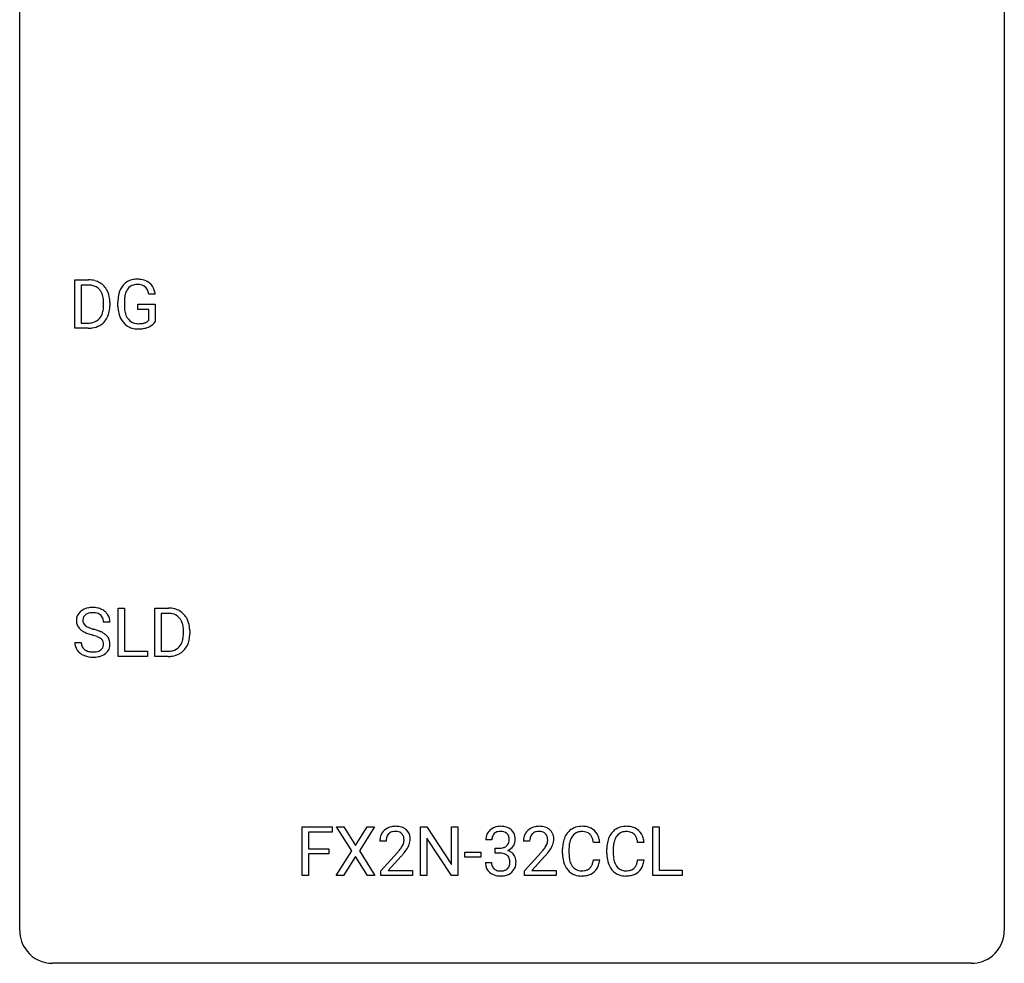
# Model space of a CAD drawing. Extents: x 2.8 to 26.6, y -2.8 to 44.8.
# Drawn here: x 2.8 to 26.6, y -2.8 to 20 of the extents above; entities that cross this region are included whole.
import ezdxf

# ---------------------------------------------------------------- set-up
doc = ezdxf.new("R2010")
doc.units = 0
doc.layers.add('DEFAULT_255_1_234', color=255, linetype='CONTINUOUS')
doc.layers.add('DEFAULT_255_2_778', color=255, linetype='CONTINUOUS')

msp = doc.modelspace()

# ---------------------------------------------------------------- linework, layer by layer
at = {"layer": 'DEFAULT_255_1_234'}
for p, q in [((4.114, 12.578), (4.114, 13.747)), ((4.114, 13.747), (4.444, 13.747)), ((4.448, 13.62), (4.268, 13.62)), ((4.268, 13.62), (4.268, 12.704)), ((6.056, 13.404), (5.902, 13.404)), ((4.807, 13.13), (4.807, 13.199)), ((4.96, 13.202), (4.96, 13.127)), ((5.155, 13.106), (5.155, 13.208)), ((5.31, 13.212), (5.31, 13.117)), ((5.632, 13.035), (5.632, 13.16)), ((5.632, 13.16), (6.056, 13.16)), ((6.056, 13.16), (6.056, 12.731)), ((5.903, 13.035), (5.632, 13.035)), ((5.903, 12.772), (5.903, 13.035)), ((4.268, 12.704), (4.431, 12.704)), ((4.438, 12.578), (4.114, 12.578)), ((5.16, 4.64), (5.16, 5.81)), ((5.16, 5.81), (5.315, 5.81)), ((5.315, 5.81), (5.315, 4.766)), ((6.045, 4.64), (6.045, 5.81)), ((6.045, 5.81), (6.375, 5.81)), ((6.379, 5.683), (6.199, 5.683)), ((6.199, 5.683), (6.199, 4.766)), ((4.96, 5.472), (4.805, 5.472)), ((6.738, 5.193), (6.738, 5.261)), ((6.891, 5.264), (6.891, 5.19)), ((4.113, 4.979), (4.268, 4.979)), ((5.315, 4.766), (5.869, 4.766)), ((5.869, 4.766), (5.869, 4.64)), ((6.199, 4.766), (6.362, 4.766)), ((5.869, 4.64), (5.16, 4.64)), ((6.369, 4.64), (6.045, 4.64)), ((9.61, -0.651), (9.61, 0.518)), ((9.61, 0.518), (10.334, 0.518)), ((10.334, 0.518), (10.334, 0.391)), ((10.808, -0.062), (10.438, 0.518)), ((10.438, 0.518), (10.619, 0.518)), ((10.619, 0.518), (10.901, 0.07)), ((10.901, 0.07), (11.181, 0.518)), ((11.363, 0.518), (10.993, -0.062)), ((11.181, 0.518), (11.363, 0.518)), ((12.474, -0.651), (12.474, 0.518)), ((12.474, 0.518), (12.629, 0.518)), ((12.629, 0.518), (13.219, -0.387)), ((13.219, -0.387), (13.219, 0.518)), ((13.219, 0.518), (13.373, 0.518)), ((13.373, 0.518), (13.373, -0.651)), ((18.089, -0.651), (18.089, 0.518)), ((18.089, 0.518), (18.244, 0.518)), ((18.244, 0.518), (18.244, -0.525)), ((10.334, 0.391), (9.764, 0.391)), ((9.764, 0.391), (9.764, -0.009)), ((13.218, -0.651), (12.629, 0.25)), ((12.629, 0.25), (12.629, -0.651)), ((11.638, 0.174), (11.489, 0.174)), ((14.199, 0.211), (14.051, 0.211)), ((14.278, -0.116), (14.278, 0.006)), ((14.278, 0.006), (14.39, 0.006)), ((15.112, 0.174), (14.963, 0.174)), ((16.808, 0.142), (16.653, 0.142)), ((17.879, 0.142), (17.724, 0.142)), ((9.764, -0.009), (10.255, -0.009)), ((10.255, -0.135), (9.764, -0.135)), ((9.764, -0.135), (9.764, -0.651)), ((10.255, -0.009), (10.255, -0.135)), ((10.429, -0.651), (10.808, -0.062)), ((10.901, -0.195), (10.612, -0.651)), ((11.188, -0.651), (10.901, -0.195)), ((10.993, -0.062), (11.371, -0.651)), ((11.512, -0.544), (11.917, -0.095)), ((12.004, -0.19), (11.691, -0.53)), ((13.541, -0.215), (13.541, -0.094)), ((13.541, -0.094), (13.933, -0.094)), ((13.933, -0.215), (13.541, -0.215)), ((13.933, -0.094), (13.933, -0.215)), ((14.39, -0.116), (14.278, -0.116)), ((14.986, -0.544), (15.39, -0.095)), ((15.478, -0.19), (15.165, -0.53)), ((15.908, -0.121), (15.908, -0.009)), ((16.063, -0.013), (16.063, -0.126)), ((16.978, -0.121), (16.978, -0.009)), ((17.133, -0.013), (17.133, -0.126)), ((14.04, -0.343), (14.19, -0.343)), ((16.653, -0.28), (16.808, -0.28)), ((17.724, -0.28), (17.879, -0.28)), ((9.764, -0.651), (9.61, -0.651)), ((10.612, -0.651), (10.429, -0.651)), ((11.371, -0.651), (11.188, -0.651)), ((11.512, -0.651), (11.512, -0.544)), ((12.278, -0.651), (11.512, -0.651)), ((11.691, -0.53), (12.278, -0.53)), ((12.278, -0.53), (12.278, -0.651)), ((12.629, -0.651), (12.474, -0.651)), ((13.373, -0.651), (13.218, -0.651)), ((14.986, -0.651), (14.986, -0.544)), ((15.752, -0.651), (14.986, -0.651)), ((15.165, -0.53), (15.752, -0.53)), ((15.752, -0.53), (15.752, -0.651)), ((18.798, -0.651), (18.089, -0.651)), ((18.244, -0.525), (18.798, -0.525)), ((18.798, -0.525), (18.798, -0.651))]:
    msp.add_line(p, q, dxfattribs=at)
for centre, radius, start, end in [((4.448, 13.161), 0.587, 75.4101, 90.3804), ((4.446, 13.164), 0.457, 79.2152, 89.7446), ((4.479, 13.309), 0.308, 40.384, 80.1431), ((4.471, 13.256), 0.488, 60.1456, 75.1888), ((4.487, 13.284), 0.456, 26.5254, 60.1451), ((5.621, 13.329), 0.448, 139.8402, 153.9333), ((5.585, 13.358), 0.402, 98.419, 139.6707), ((5.597, 13.38), 0.253, 105.6679, 144.2649), ((5.623, 13.174), 0.59, 89.7659, 99.4415), ((5.622, 13.286), 0.35, 89.415, 105.5823), ((5.629, 13.18), 0.583, 78.0552, 90.4042), ((5.627, 13.235), 0.401, 82.106, 90.2001), ((5.66, 13.4), 0.234, 27.7361, 84.5258), ((5.67, 13.362), 0.397, 54.638, 78.3339), ((5.689, 13.394), 0.36, 50.0317, 54.1558), ((5.678, 13.384), 0.374, 18.1092, 49.7181), ((4.453, 13.289), 0.341, 26.5777, 40.1532), ((4.361, 13.246), 0.443, 9.6572, 26.1933), ((4.375, 13.225), 0.583, 7.403, 26.8321), ((6.065, 13.214), 0.91, 170.2024, 180.3561), ((5.749, 13.271), 0.589, 154.2857, 170.3893), ((5.894, 13.249), 0.582, 162.6076, 173.678), ((5.686, 13.316), 0.363, 144.3561, 162.8564), ((5.547, 13.343), 0.36, 9.7557, 27.3216), ((5.532, 13.331), 0.529, 7.9673, 18.6985), ((4.125, 13.203), 0.683, 359.6455, 9.8608), ((4.046, 13.129), 0.761, 355.4989, 0.0792), ((4.232, 13.123), 0.728, 348.7289, 0.3012), ((4.216, 13.2), 0.744, 0.1605, 7.7176), ((5.942, 13.112), 0.787, 180.3883, 188.9219), ((6.2, 13.212), 0.89, 173.467, 179.9731), ((6.01, 13.113), 0.699, 179.6556, 190.008), ((4.437, 13.053), 0.361, 318.7416, 343.6874), ((4.256, 13.109), 0.55, 343.3325, 355.8549), ((4.398, 13.091), 0.559, 333.0707, 348.7182), ((5.757, 13.08), 0.599, 188.6921, 205.7821), ((5.778, 13.07), 0.464, 189.8117, 206.6797), ((5.693, 13.031), 0.371, 207.1032, 217.7074), ((4.435, 13.164), 0.46, 269.497, 284.0205), ((4.458, 13.107), 0.527, 278.1072, 299.034), ((4.47, 13.028), 0.319, 283.77, 318.1555), ((4.494, 13.038), 0.449, 299.2532, 333.4571), ((5.697, 13.055), 0.534, 206.1129, 207.4917), ((5.62, 13.008), 0.444, 206.7884, 238.6963), ((5.622, 13.013), 0.449, 238.8203, 253.2788), ((5.63, 12.976), 0.287, 216.7346, 265.6812), ((5.643, 13.066), 0.378, 264.7367, 270.0611), ((5.645, 13.35), 0.662, 269.8336, 276.054), ((5.666, 13.16), 0.471, 275.9894, 284.4615), ((5.686, 13.077), 0.385, 284.7034, 286.4954), ((5.727, 12.945), 0.248, 286.0771, 304.2626), ((5.74, 12.924), 0.222, 304.5892, 317.1073), ((5.773, 12.931), 0.346, 295.8438, 324.855), ((4.433, 13.257), 0.679, 270.4444, 278.4511), ((5.639, 13.081), 0.519, 253.5786, 270.4175), ((5.643, 13.489), 0.927, 269.997, 270.2525), ((5.647, 13.357), 0.795, 270.02, 278.7495), ((5.68, 13.142), 0.578, 278.6622, 291.3045), ((5.732, 13.006), 0.432, 291.5695, 296.4549), ((4.429, 5.512), 0.28, 132.4834, 181.0242), ((4.489, 5.456), 0.361, 129.2532, 133.4243), ((4.503, 5.434), 0.388, 101.9878, 128.8743), ((4.543, 5.262), 0.564, 89.5907, 102.3169), ((4.55, 5.294), 0.532, 77.2361, 90.3248), ((4.571, 5.39), 0.433, 63.8378, 77.0809), ((4.599, 5.442), 0.375, 45.9864, 64.1608), ((6.379, 5.223), 0.587, 75.4101, 90.3804), ((6.402, 5.319), 0.488, 60.1456, 75.1888), ((6.418, 5.347), 0.456, 26.5254, 60.1451), ((4.43, 5.505), 0.28, 179.5062, 199.8695), ((4.469, 5.52), 0.163, 127.7287, 176.7105), ((4.537, 5.51), 0.232, 175.1779, 180.0582), ((4.453, 5.508), 0.147, 179.6142, 228.1246), ((4.493, 5.49), 0.201, 114.0401, 127.9851), ((4.521, 5.426), 0.271, 99.0695, 113.7659), ((4.545, 5.281), 0.418, 89.6698, 99.231), ((4.548, 5.242), 0.457, 86.264, 90.0526), ((4.558, 5.362), 0.336, 73.7888, 86.6653), ((4.591, 5.472), 0.221, 48.5928, 74.1242), ((4.608, 5.493), 0.195, 14.9781, 48.2004), ((4.537, 5.474), 0.268, 359.4693, 14.9832), ((4.625, 5.472), 0.335, 32.2747, 45.6547), ((4.632, 5.474), 0.329, 359.6507, 32.613), ((6.377, 5.226), 0.457, 79.2152, 89.7446), ((6.41, 5.371), 0.308, 40.384, 80.1431), ((6.384, 5.351), 0.341, 26.5777, 40.1532), ((6.292, 5.308), 0.443, 9.6572, 26.1933), ((6.306, 5.287), 0.583, 7.403, 26.8321), ((4.423, 5.506), 0.274, 200.6782, 228.1764), ((4.472, 5.554), 0.342, 227.4065, 229.9881), ((4.55, 5.654), 0.469, 230.4982, 241.8087), ((4.703, 5.934), 0.788, 241.6337, 249.0065), ((4.497, 5.549), 0.207, 226.578, 230.88), ((4.544, 5.612), 0.285, 231.4635, 241.9261), ((4.664, 5.832), 0.536, 241.7179, 248.326), ((4.802, 6.175), 0.906, 248.2008, 252.4528), ((4.923, 6.548), 1.297, 252.3391, 254.3469), ((4.168, 3.85), 1.504, 71.0197, 74.4087), ((4.338, 4.339), 0.986, 66.1847, 71.0864), ((4.494, 4.689), 0.603, 59.3536, 66.2692), ((6.056, 5.265), 0.683, 359.6455, 9.8608), ((6.147, 5.262), 0.744, 0.1605, 7.7176), ((4.871, 6.366), 1.252, 248.9199, 254.144), ((4.085, 3.62), 1.604, 71.7183, 73.9259), ((4.264, 4.159), 1.037, 68.0063, 71.8053), ((4.436, 4.581), 0.58, 62.2515, 68.1221), ((4.575, 4.842), 0.285, 52.7386, 62.4979), ((4.657, 4.95), 0.149, 16.4723, 52.6262), ((4.582, 4.84), 0.428, 49.1021, 59.3294), ((4.664, 4.933), 0.304, 32.792, 49.2506), ((4.696, 4.956), 0.264, 31.1181, 32.4005), ((4.688, 4.952), 0.274, 8.1117, 30.7959), ((6.367, 5.116), 0.361, 318.7416, 343.6874), ((6.187, 5.172), 0.55, 343.3325, 355.8549), ((5.977, 5.192), 0.761, 355.4989, 0.0792), ((6.329, 5.153), 0.559, 333.0707, 348.7182), ((6.163, 5.186), 0.728, 348.7289, 0.3012), ((4.421, 4.975), 0.309, 179.2419, 215.2648), ((4.449, 4.995), 0.342, 215.3403, 233.0843), ((4.498, 4.977), 0.23, 179.3355, 199.1046), ((4.465, 4.968), 0.196, 199.8829, 232.7063), ((4.512, 5.027), 0.272, 232.3738, 255.5137), ((4.546, 5.152), 0.401, 255.2446, 267.5321), ((4.583, 5.058), 0.305, 278.0231, 290.6255), ((4.618, 4.965), 0.206, 290.662, 307.0371), ((4.648, 4.928), 0.159, 306.3944, 355.3031), ((4.611, 4.938), 0.196, 359.4179, 16.1972), ((4.597, 4.936), 0.21, 354.366, 0.0699), ((4.687, 4.932), 0.276, 307.5917, 336.4316), ((4.669, 4.934), 0.293, 337.4731, 0.7537), ((4.606, 4.939), 0.356, 359.8389, 8.4707), ((6.366, 5.227), 0.46, 269.497, 284.0205), ((6.401, 5.09), 0.319, 283.77, 318.1555), ((6.425, 5.101), 0.449, 299.2532, 333.4571), ((4.504, 5.07), 0.436, 233.167, 246.4951), ((4.546, 5.158), 0.533, 246.1383, 248.0543), ((4.551, 5.177), 0.553, 248.2708, 270.4056), ((4.555, 5.275), 0.525, 267.1558, 270.0287), ((4.558, 5.231), 0.48, 269.7, 278.166), ((4.556, 5.381), 0.756, 269.9708, 272.8178), ((4.568, 5.201), 0.576, 272.4383, 284.6465), ((4.618, 5.019), 0.387, 284.3734, 307.1424), ((4.641, 4.983), 0.345, 307.6552, 308.453), ((6.364, 5.32), 0.679, 270.4444, 278.4511), ((6.389, 5.169), 0.527, 278.1072, 299.034), ((11.834, 0.181), 0.35, 100.7869, 133.4384), ((11.869, 0.026), 0.508, 89.6605, 101.3704), ((11.875, 0.032), 0.502, 78.2171, 90.413), ((11.911, 0.194), 0.336, 55.9268, 78.4889), ((14.387, 0.181), 0.352, 96.9875, 131.9691), ((14.409, 0.056), 0.478, 89.8596, 97.7825), ((14.414, 0.03), 0.504, 78.3655, 90.4132), ((14.45, 0.196), 0.334, 56.6229, 78.6387), ((15.308, 0.181), 0.35, 100.7869, 133.4384), ((15.342, 0.026), 0.508, 89.6605, 101.3704), ((15.349, 0.032), 0.502, 78.2171, 90.413), ((15.385, 0.194), 0.336, 55.9268, 78.4889), ((16.362, 0.092), 0.441, 95.646, 121.5491), ((16.378, -0.019), 0.553, 89.9242, 96.1378), ((16.383, -0.007), 0.541, 76.6779, 90.4563), ((16.422, 0.152), 0.378, 47.4858, 76.9287), ((17.433, 0.092), 0.441, 95.646, 121.5491), ((17.448, -0.019), 0.553, 89.9242, 96.1378), ((17.453, -0.007), 0.541, 76.6779, 90.4563), ((17.493, 0.152), 0.378, 47.4858, 76.9287), ((11.896, 0.178), 0.407, 163.2879, 180.5582), ((11.816, 0.2), 0.324, 133.4541, 162.947), ((11.95, 0.178), 0.312, 165.9093, 178.8684), ((11.849, 0.205), 0.208, 136.1757, 166.3675), ((11.837, 0.215), 0.192, 129.7279, 135.7542), ((11.845, 0.203), 0.207, 102.1739, 129.2062), ((11.869, 0.099), 0.313, 89.5461, 102.5419), ((11.872, 0.153), 0.259, 82.1602, 90.1506), ((11.886, 0.227), 0.184, 43.4415, 83.1661), ((11.878, 0.219), 0.195, 16.1715, 43.5284), ((11.827, 0.205), 0.248, 359.4866, 15.934), ((11.931, 0.228), 0.297, 47.9292, 55.4054), ((11.941, 0.238), 0.283, 4.3348, 48.0561), ((11.831, 0.221), 0.393, 359.9252, 5.5968), ((14.361, 0.215), 0.31, 155.3484, 180.7485), ((14.356, 0.212), 0.307, 131.5745, 154.4798), ((14.456, 0.212), 0.257, 172.5097, 180.1367), ((14.384, 0.225), 0.183, 133.8349, 173.5344), ((14.388, 0.219), 0.191, 103.2932, 133.5619), ((14.408, 0.139), 0.273, 89.5325, 103.5319), ((14.414, 0.111), 0.301, 76.1117, 90.7026), ((14.453, 0.25), 0.157, 13.9577, 77.6713), ((14.318, 0.211), 0.297, 359.1805, 15.0453), ((14.472, 0.234), 0.291, 47.0254, 56.0854), ((14.474, 0.238), 0.287, 10.9208, 46.7778), ((14.337, 0.206), 0.427, 359.6364, 11.6087), ((15.37, 0.178), 0.407, 163.2879, 180.5582), ((15.29, 0.2), 0.324, 133.4541, 162.947), ((15.424, 0.178), 0.312, 165.9093, 178.8684), ((15.323, 0.205), 0.208, 136.1757, 166.3675), ((15.311, 0.215), 0.192, 129.7279, 135.7542), ((15.319, 0.203), 0.207, 102.1739, 129.2062), ((15.343, 0.099), 0.313, 89.5461, 102.5419), ((15.346, 0.153), 0.259, 82.1602, 90.1506), ((15.36, 0.227), 0.184, 43.4415, 83.1661), ((15.352, 0.219), 0.195, 16.1715, 43.5284), ((15.301, 0.205), 0.248, 359.4866, 15.934), ((15.404, 0.228), 0.297, 47.9292, 55.4054), ((15.414, 0.238), 0.283, 4.3348, 48.0561), ((15.305, 0.221), 0.393, 359.9252, 5.5968), ((16.501, 0.029), 0.59, 155.0366, 169.6003), ((16.387, 0.084), 0.464, 136.7831, 155.2473), ((16.348, 0.117), 0.413, 121.7633, 136.4281), ((16.437, 0.08), 0.363, 143.0753, 163.1917), ((16.361, 0.138), 0.267, 109.2998, 143.3038), ((16.375, 0.087), 0.32, 89.3452, 108.5745), ((16.379, -0.031), 0.438, 87.3815, 90.0241), ((16.386, 0.075), 0.332, 74.7009, 87.8124), ((16.417, 0.182), 0.221, 47.4372, 75.0698), ((16.412, 0.183), 0.224, 27.8167, 46.4008), ((16.301, 0.124), 0.349, 15.7653, 27.9411), ((16.407, 0.142), 0.395, 16.5424, 46.8933), ((16.247, 0.089), 0.564, 5.4072, 17.0365), ((17.572, 0.029), 0.59, 155.0366, 169.6003), ((17.458, 0.084), 0.464, 136.7831, 155.2473), ((17.419, 0.117), 0.413, 121.7633, 136.4281), ((17.508, 0.08), 0.363, 143.0753, 163.1917), ((17.432, 0.138), 0.267, 109.2998, 143.3038), ((17.445, 0.087), 0.32, 89.3452, 108.5745), ((17.449, -0.031), 0.438, 87.3815, 90.0241), ((17.457, 0.075), 0.332, 74.7009, 87.8124), ((17.487, 0.182), 0.221, 47.4372, 75.0698), ((17.482, 0.183), 0.224, 27.8167, 46.4008), ((17.372, 0.124), 0.349, 15.7653, 27.9411), ((17.478, 0.142), 0.395, 16.5424, 46.8933), ((17.317, 0.089), 0.564, 5.4072, 17.0365), ((12.036, 0.174), 0.398, 178.4382, 180.0084), ((11.096, 0.668), 1.119, 320.7373, 323.9737), ((11.488, 0.384), 0.635, 323.8962, 328.6421), ((11.693, 0.258), 0.395, 328.8299, 331.7899), ((11.793, 0.206), 0.282, 331.4255, 352.9365), ((11.806, 0.203), 0.269, 353.2249, 0.0169), ((11.603, 0.332), 0.641, 326.9135, 338.3505), ((11.874, 0.227), 0.35, 337.8914, 358.9968), ((14.387, 0.345), 0.339, 270.492, 281.8952), ((14.411, 0.235), 0.226, 281.6692, 301.2943), ((14.428, 0.204), 0.191, 301.7833, 311.7545), ((14.437, 0.193), 0.177, 311.7324, 354.2802), ((14.471, 0.225), 0.297, 292.9802, 325.2392), ((14.364, 0.206), 0.251, 353.0938, 0.1181), ((14.456, 0.235), 0.315, 325.2334, 332.8746), ((14.521, 0.204), 0.243, 332.355, 359.7179), ((15.51, 0.174), 0.398, 178.4382, 180.0084), ((14.57, 0.668), 1.119, 320.7373, 323.9737), ((14.962, 0.384), 0.635, 323.8962, 328.6421), ((15.167, 0.258), 0.395, 328.8299, 331.7899), ((15.267, 0.206), 0.282, 331.4255, 352.9365), ((15.28, 0.203), 0.269, 353.2249, 0.0169), ((15.076, 0.332), 0.641, 326.9135, 338.3505), ((15.348, 0.227), 0.35, 337.8914, 358.9968), ((16.685, -0.005), 0.777, 169.5837, 180.2758), ((16.895, -0.011), 0.832, 174.342, 180.143), ((16.632, 0.018), 0.568, 162.9374, 174.6209), ((16.103, 0.066), 0.556, 7.8892, 15.9239), ((17.755, -0.005), 0.777, 169.5837, 180.2758), ((17.966, -0.011), 0.832, 174.342, 180.143), ((17.703, 0.018), 0.568, 162.9374, 174.6209), ((17.173, 0.066), 0.556, 7.8892, 15.9239), ((10.568, 1.098), 1.801, 318.5132, 320.7828), ((10.821, 0.903), 1.611, 317.2587, 319.9046), ((11.204, 0.587), 1.115, 319.6473, 327.0958), ((14.384, -0.571), 0.456, 84.0193, 89.3331), ((14.401, -0.435), 0.319, 71.901, 84.3554), ((14.436, -0.329), 0.207, 49.5089, 72.1836), ((14.455, -0.304), 0.176, 12.9498, 48.7551), ((14.443, 0.278), 0.357, 292.5402, 293.6925), ((14.483, -0.367), 0.331, 57.6435, 72.8625), ((14.518, -0.31), 0.263, 36.7249, 57.4698), ((14.517, -0.309), 0.263, 8.0545, 36.3561), ((14.041, 1.098), 1.801, 318.5132, 320.7828), ((14.295, 0.903), 1.611, 317.2587, 319.9046), ((14.678, 0.587), 1.115, 319.6473, 327.0958), ((16.87, -0.121), 0.962, 179.9919, 181.5394), ((16.663, -0.132), 0.755, 181.1219, 193.8756), ((16.802, -0.13), 0.739, 179.6818, 189.1505), ((17.94, -0.121), 0.962, 179.9919, 181.5394), ((17.733, -0.132), 0.755, 181.1219, 193.8756), ((17.873, -0.13), 0.739, 179.6818, 189.1505), ((14.436, -0.343), 0.396, 179.9755, 183.2323), ((14.332, -0.356), 0.291, 181.8183, 229.6455), ((14.419, -0.345), 0.229, 179.4465, 196.2869), ((14.37, -0.358), 0.179, 196.5661, 227.7059), ((14.447, -0.362), 0.182, 315.0728, 345.0431), ((14.355, -0.335), 0.278, 344.5987, 357.927), ((14.368, -0.326), 0.265, 359.5048, 13.424), ((14.266, -0.329), 0.367, 357.4749, 0.0231), ((14.482, -0.353), 0.297, 311.636, 343.7652), ((14.393, -0.329), 0.389, 343.983, 0.5572), ((14.431, -0.324), 0.351, 359.8321, 8.587), ((16.426, -0.194), 0.51, 193.548, 219.5757), ((16.552, -0.172), 0.486, 188.9911, 203.5773), ((16.444, -0.217), 0.369, 203.9077, 215.1312), ((16.352, -0.288), 0.252, 213.9072, 263.8849), ((16.427, -0.328), 0.206, 311.0647, 332.0108), ((16.307, -0.262), 0.342, 331.6589, 343.2879), ((16.101, -0.199), 0.558, 343.1446, 351.0106), ((15.947, -0.17), 0.715, 350.7157, 351.1602), ((16.417, -0.279), 0.384, 311.4559, 340.4422), ((16.26, -0.221), 0.551, 340.1774, 353.7814), ((17.496, -0.194), 0.51, 193.548, 219.5757), ((17.622, -0.172), 0.486, 188.9911, 203.5773), ((17.515, -0.217), 0.369, 203.9077, 215.1312), ((17.422, -0.288), 0.252, 213.9072, 263.8849), ((17.497, -0.328), 0.206, 311.0647, 332.0108), ((17.378, -0.262), 0.342, 331.6589, 343.2879), ((17.172, -0.199), 0.558, 343.1446, 351.0106), ((17.018, -0.17), 0.715, 350.7157, 351.1602), ((17.488, -0.279), 0.384, 311.4559, 340.4422), ((17.331, -0.221), 0.551, 340.1774, 353.7814), ((14.374, -0.309), 0.354, 229.4223, 256.8556), ((14.387, -0.34), 0.203, 227.7652, 257.8763), ((14.408, -0.171), 0.496, 256.6829, 270.4412), ((14.409, -0.246), 0.3, 257.4584, 270.4266), ((14.414, -0.217), 0.329, 269.5962, 280.8789), ((14.414, -0.167), 0.5, 269.7286, 280.3856), ((14.437, -0.331), 0.212, 280.6346, 299.8596), ((14.444, -0.311), 0.354, 279.783, 311.6256), ((14.456, -0.368), 0.171, 300.3576, 314.5518), ((16.343, -0.264), 0.401, 219.3627, 250.0612), ((16.359, -0.201), 0.467, 250.7885, 270.6489), ((16.364, -0.21), 0.332, 263.1759, 270.1031), ((16.367, -0.085), 0.456, 269.672, 279.0609), ((16.365, 0.059), 0.727, 270.0021, 270.3582), ((16.37, -0.086), 0.581, 269.9359, 282.8096), ((16.394, -0.246), 0.293, 278.875, 293.6347), ((16.414, -0.268), 0.394, 282.4333, 310.7514), ((16.426, -0.321), 0.211, 293.8553, 310.0519), ((17.413, -0.264), 0.401, 219.3627, 250.0612), ((17.43, -0.201), 0.467, 250.7885, 270.6489), ((17.435, -0.21), 0.332, 263.1759, 270.1031), ((17.438, -0.085), 0.456, 269.672, 279.0609), ((17.435, 0.059), 0.727, 270.0021, 270.3582), ((17.441, -0.086), 0.581, 269.9359, 282.8096), ((17.465, -0.246), 0.293, 278.875, 293.6347), ((17.484, -0.268), 0.394, 282.4333, 310.7514), ((17.497, -0.321), 0.211, 293.8553, 310.0519)]:
    msp.add_arc(centre, radius, start, end, dxfattribs=at)
at = {"layer": 'DEFAULT_255_2_778'}
for p, q in [((2.779, -1.984), (2.779, 44.053)), ((26.591, 44.053), (26.591, -1.984)), ((25.797, -2.778), (3.572, -2.778))]:
    msp.add_line(p, q, dxfattribs=at)
for centre, start, end in [((3.57, -1.986), 179.8524, 219.1642), ((25.8, -1.986), 309.4762, 0.1483), ((3.57, -1.987), 219.1282, 270.1454), ((25.799, -1.987), 269.8517, 309.5112)]:
    msp.add_arc(centre, 0.791, start, end, dxfattribs=at)

doc.saveas('drawing.dxf')
